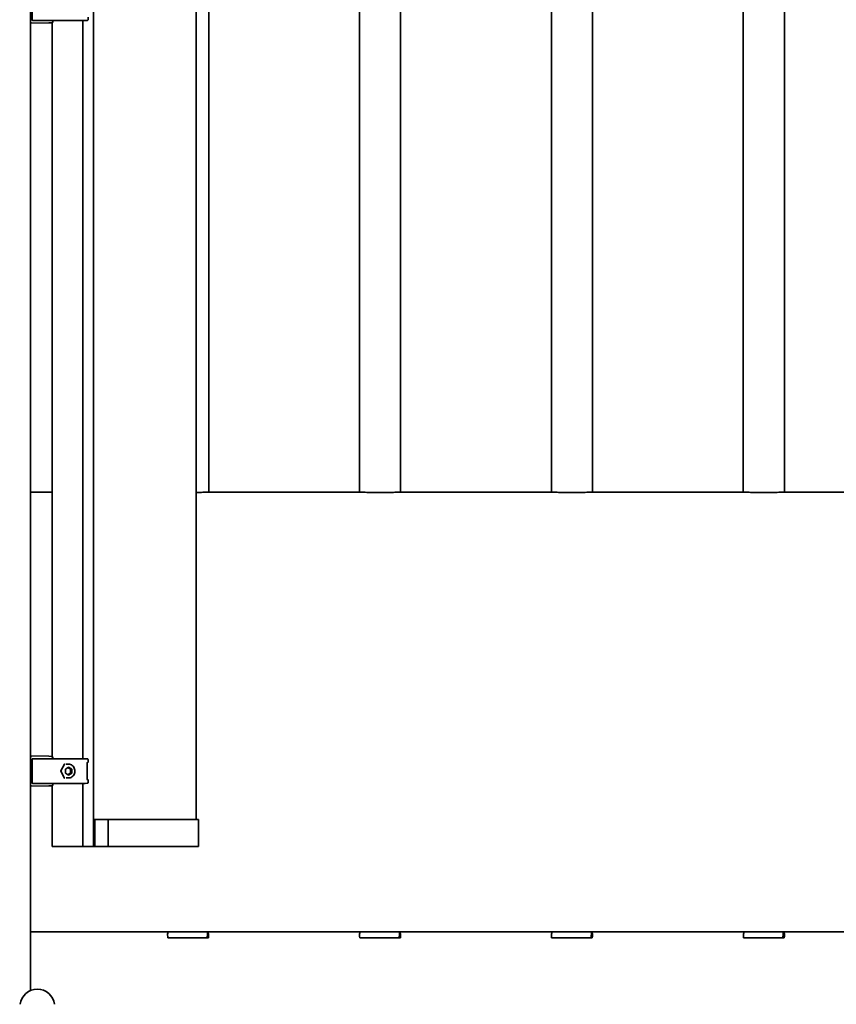
# Model space of a CAD drawing. Units: millimetres. Extents: x 0 to 42000, y 0 to 29700.
# Drawn here: x 21596 to 22191, y 12086 to 12804 of the extents above; entities that cross this region are included whole.
import ezdxf

# ---------------------------------------------------------------- set-up
doc = ezdxf.new("R2010")
doc.units = ezdxf.units.MM
doc.header["$LTSCALE"] = 100
doc.layers.add('WT02', color=7, linetype='Continuous', lineweight=35)
doc.layers.add('WT04', color=7, linetype='Continuous', lineweight=25)
doc.styles.add('Heras 3_5', font='arial.ttf')
doc.dimstyles.new('Heras', dxfattribs={"dimscale": 100, "dimtxt": 3.5, "dimasz": 2.5, "dimexe": 1.5, "dimexo": 1, "dimgap": 0.5, "dimtad": 1, "dimdec": 1, "dimrnd": 1e-08, "dimtxsty": 'Heras 3_5', "dimcen": 0.09, "dimdle": 15, "dimclrd": 7, "dimclre": 7, "dimclrt": 7, "dimadec": 1, "dimazin": 2, "dimtfac": 0.714286, "dimtmove": 0, "dimatfit": 3, "dimfxl": 1, "dimtolj": 1, "dimlwd": 25, "dimlwe": 25, "dimarcsym": 0})

# ---------------------------------------------------------------- blocks, each defined once
blk = doc.blocks.new('*D3')
at = {"layer": 'Defpoints', "color": 0, "linetype": 'Continuous', "transparency": 16777216}
for p in [(9120.47, 12238.54), (37800.97, 11222.36), (37800.97, 10377.79)]:
    blk.add_point(p, dxfattribs=at)
at = {"layer": 'WT04', "color": 7, "linetype": 'Continuous', "lineweight": 25, "transparency": 16777216}
for p, q in [((9120.47, 12138.54), (9120.47, 10227.79)), ((37800.97, 11122.36), (37800.97, 10227.79)), ((9370.47, 10377.79), (37550.97, 10377.79))]:
    blk.add_line(p, q, dxfattribs=at)
at = {"layer": 'WT04', "color": 7, "linetype": 'Continuous', "transparency": 16777216}
for points in [[(9370.47, 10419.45), (9370.47, 10336.12), (9120.47, 10377.79)], [(37550.97, 10419.45), (37550.97, 10336.12), (37800.97, 10377.79)]]:
    blk.add_solid(points, dxfattribs=at)
at = {"layer": 'WT04', "color": 7, "linetype": 'Continuous', "lineweight": 25, "transparency": 16777216, "insert": (23233.42, 10789.72), "char_height": 350, "attachment_point": 1, "style": 'Heras 3_5'}
blk.add_mtext('\\A1; \\fArial|b0|i0;\\H350.0000;C', dxfattribs=at)

msp = doc.modelspace()

# ---------------------------------------------------------------- linework, layer by layer
at = {"layer": 'WT02'}
for p, q in [((21603.47, 12096.32), (21603.47, 14707.36)), ((21649.49, 14536.34), (21649.49, 12201.34)), ((21724.25, 14516.74), (21724.25, 12220.94)), ((21733.47, 12459.66), (21733.47, 14496.86)), ((21843.47, 12459.66), (21843.47, 14496.86)), ((21873.47, 12459.66), (21873.47, 14496.86)), ((21983.47, 12459.66), (21983.47, 14496.86)), ((22013.47, 12459.66), (22013.47, 14496.86)), ((22123.47, 12459.66), (22123.47, 14496.86)), ((22153.47, 12459.66), (22153.47, 14496.86)), ((21604.59, 12821.08), (21604.59, 12804.1)), ((21603.47, 12801.6), (21603.96, 12801.59)), ((21603.97, 12801.59), (21603.96, 12801.59)), ((21603.97, 12801.59), (21616.77, 12801.81)), ((21605.09, 12803.6), (21617.27, 12803.6)), ((21618.75, 12801.85), (21616.77, 12801.81)), ((21619.05, 12803.59), (21639.21, 12803.59)), ((21619.26, 12802), (21619.26, 12266.93)), ((21619.73, 12802.85), (21619.73, 12803.59)), ((21639.37, 12803.59), (21641.63, 12803.59)), ((21641.55, 12803.59), (21641.55, 12265.34)), ((21641.73, 12803.56), (21642.9, 12803.56)), ((21643.46, 12803.59), (21642.92, 12803.56)), ((21643.46, 12803.59), (21644.79, 12803.66)), ((21645.45, 12804.18), (21645.45, 12806)), ((21603.47, 12459.66), (21619.26, 12459.66)), ((21733.77, 12459.66), (21843.17, 12459.66)), ((21873.77, 12459.66), (21983.17, 12459.66)), ((22013.77, 12459.66), (22123.17, 12459.66)), ((22153.77, 12459.66), (22263.17, 12459.66)), ((21603.96, 12267.34), (21603.47, 12267.33)), ((21603.96, 12267.34), (21603.97, 12267.34)), ((21616.77, 12267.12), (21603.97, 12267.34)), ((21604.59, 12264.83), (21604.59, 12247.85)), ((21617.27, 12265.33), (21605.09, 12265.33)), ((21616.77, 12267.12), (21618.75, 12267.08)), ((21639.21, 12265.34), (21619.05, 12265.34)), ((21619.73, 12265.34), (21619.73, 12266.08)), ((21641.63, 12265.34), (21639.37, 12265.34)), ((21642.9, 12265.37), (21641.73, 12265.37)), ((21643.46, 12265.34), (21642.92, 12265.37)), ((21643.46, 12265.34), (21644.79, 12265.27)), ((21644.6, 12262.4), (21644.79, 12262.41)), ((21644.75, 12250.78), (21644.75, 12261.9)), ((21645.45, 12262.93), (21645.45, 12264.75)), ((21625.69, 12256.44), (21628.39, 12261.42)), ((21628.39, 12251.26), (21625.69, 12256.24)), ((21628.96, 12257.78), (21631.31, 12259.23)), ((21628.96, 12254.9), (21628.96, 12257.78)), ((21631.31, 12253.45), (21628.96, 12254.9)), ((21631.1, 12261.34), (21629.5, 12261.34)), ((21631.31, 12259.23), (21633.66, 12257.78)), ((21633.66, 12254.9), (21631.31, 12253.45)), ((21632.63, 12257.78), (21633.66, 12257.78)), ((21632.63, 12254.9), (21633.66, 12254.9)), ((21633.66, 12257.78), (21633.66, 12254.9)), ((21605.09, 12247.35), (21617.27, 12247.35)), ((21619.05, 12247.34), (21639.21, 12247.34)), ((21619.73, 12246.6), (21619.73, 12247.34)), ((21631.1, 12251.34), (21629.5, 12251.34)), ((21639.37, 12247.34), (21641.63, 12247.34)), ((21641.55, 12247.34), (21641.55, 12201.34)), ((21641.73, 12247.31), (21642.9, 12247.31)), ((21643.46, 12247.34), (21642.92, 12247.31)), ((21643.46, 12247.34), (21644.79, 12247.41)), ((21644.6, 12250.28), (21644.79, 12250.27)), ((21645.45, 12247.93), (21645.45, 12249.75)), ((21603.47, 12245.35), (21603.96, 12245.34)), ((21603.97, 12245.34), (21603.96, 12245.34)), ((21603.97, 12245.34), (21616.77, 12245.56)), ((21618.75, 12245.6), (21616.77, 12245.56)), ((21619.26, 12245.75), (21619.26, 12201.34)), ((21649.89, 12220.94), (21650.3, 12220.94)), ((21649.89, 12220.94), (21649.89, 12212.94)), ((21650.3, 12220.94), (21650.3, 12201.34)), ((21650.3, 12220.94), (21660.04, 12220.94)), ((21660.04, 12220.94), (21660.04, 12201.34)), ((21660.04, 12220.94), (21716.98, 12220.94)), ((21725.95, 12220.94), (21716.98, 12220.94)), ((21725.95, 12220.94), (21725.95, 12201.34)), ((21649.49, 12213.34), (21649.89, 12213.34)), ((21649.49, 12212.94), (21649.89, 12212.94)), ((21619.28, 12201.34), (21619.26, 12201.34)), ((21619.28, 12201.34), (21639.66, 12201.34)), ((21639.92, 12201.34), (21639.66, 12201.34)), ((21639.92, 12201.34), (21641.42, 12201.34)), ((21641.55, 12201.34), (21641.42, 12201.34)), ((21641.55, 12201.34), (21649.36, 12201.34)), ((21649.49, 12201.34), (21649.36, 12201.34)), ((21650.3, 12201.34), (21649.49, 12201.34)), ((21660.04, 12201.34), (21650.3, 12201.34)), ((21716.98, 12201.34), (21660.04, 12201.34)), ((21716.98, 12201.34), (21725.95, 12201.34)), ((21603.47, 12139.16), (25238.47, 12139.16)), ((21703.5, 12137.46), (21703.5, 12136.97)), ((21703.53, 12137.86), (21703.69, 12137.86)), ((21732.17, 12134.86), (21703.62, 12134.86)), ((21703.77, 12139.16), (21703.77, 12138.26)), ((21733.32, 12134.86), (21732.17, 12134.86)), ((21732.61, 12136.97), (21732.61, 12139.16)), ((21733.41, 12137.86), (21732.61, 12137.86)), ((21733.17, 12139.16), (21733.17, 12138.26)), ((21733.44, 12137.46), (21733.44, 12136.97)), ((21843.5, 12137.46), (21843.5, 12136.97)), ((21843.53, 12137.86), (21843.69, 12137.86)), ((21872.17, 12134.86), (21843.62, 12134.86)), ((21843.77, 12139.16), (21843.77, 12138.26)), ((21873.32, 12134.86), (21872.17, 12134.86)), ((21872.61, 12136.97), (21872.61, 12139.16)), ((21873.41, 12137.86), (21872.61, 12137.86)), ((21873.17, 12139.16), (21873.17, 12138.26)), ((21873.44, 12137.46), (21873.44, 12136.97)), ((21983.5, 12137.46), (21983.5, 12136.97)), ((21983.53, 12137.86), (21983.69, 12137.86)), ((22012.17, 12134.86), (21983.62, 12134.86)), ((21983.77, 12139.16), (21983.77, 12138.26)), ((22013.32, 12134.86), (22012.17, 12134.86)), ((22012.61, 12136.97), (22012.61, 12139.16)), ((22013.41, 12137.86), (22012.61, 12137.86)), ((22013.17, 12139.16), (22013.17, 12138.26)), ((22013.44, 12137.46), (22013.44, 12136.97)), ((22123.5, 12137.46), (22123.5, 12136.97)), ((22123.53, 12137.86), (22123.69, 12137.86)), ((22152.17, 12134.86), (22123.62, 12134.86)), ((22123.77, 12139.16), (22123.77, 12138.26)), ((22153.32, 12134.86), (22152.17, 12134.86)), ((22152.61, 12136.97), (22152.61, 12139.16)), ((22153.41, 12137.86), (22152.61, 12137.86)), ((22153.17, 12139.16), (22153.17, 12138.26)), ((22153.44, 12137.46), (22153.44, 12136.97))]:
    msp.add_line(p, q, dxfattribs=at)
for centre, radius, start, end in [((21605.09, 12804.1), 0.5, 180, 270), ((21618.73, 12802.85), 1, 271, 0), ((21641.73, 12804.06), 0.5, 250.17691, 270), ((21642.9, 12804.06), 0.5, 270, 272.78808), ((21605.09, 12264.83), 0.5, 90, 180), ((21618.73, 12266.08), 1, 0, 89), ((21641.73, 12264.87), 0.5, 90, 109.82309), ((21642.9, 12264.87), 0.5, 87.21192, 90), ((21605.09, 12247.85), 0.5, 180, 270), ((21641.73, 12247.81), 0.5, 250.17691, 270), ((21642.9, 12247.81), 0.5, 270, 272.78808), ((21618.73, 12246.6), 1, 271, 0), ((21608.47, 12084.86), 12.5, 6.58395, 173.41605)]:
    msp.add_arc(centre, radius, start, end, dxfattribs=at)
for centre, major_axis, ratio, start_param, end_param in [((21644.34, 12803.84), (-5.16, -0.25), 0.00441, 0.091061, 0.243718), ((21643.44, 12804.09), (-0.026, 0.499), 0.939692, 3.093562, 3.143892), ((21644.34, 12265.09), (-5.16, 0.25), 0.00441, 6.039468, 6.192125), ((21643.44, 12264.84), (-0.026, -0.499), 0.939692, 3.139293, 3.189623), ((21644.34, 12247.59), (-5.16, -0.25), 0.00441, 0.091061, 0.243718), ((21643.44, 12247.84), (-0.026, 0.499), 0.939692, 3.093562, 3.143892), ((21718.47, 12142.06), (-3.08, -25.92), 0.566324, 4.984587, 5.060231), ((21718.47, 12142.06), (-3.08, -25.92), 0.566324, 1.357339, 1.432983), ((21718.47, 12142.06), (-3.08, 25.92), 0.566324, 4.364547, 4.440191), ((21858.47, 12142.06), (-3.08, -25.92), 0.566324, 4.984587, 5.060231), ((21858.47, 12142.06), (-3.08, -25.92), 0.566324, 1.357339, 1.432983), ((21858.47, 12142.06), (-3.08, 25.92), 0.566324, 4.364547, 4.440191), ((21998.47, 12142.06), (-3.08, -25.92), 0.566324, 4.984587, 5.060231), ((21998.47, 12142.06), (-3.08, -25.92), 0.566324, 1.357339, 1.432983), ((21998.47, 12142.06), (-3.08, 25.92), 0.566324, 4.364547, 4.440191), ((22138.47, 12142.06), (-3.08, -25.92), 0.566324, 4.984587, 5.060231), ((22138.47, 12142.06), (-3.08, -25.92), 0.566324, 1.357339, 1.432983), ((22138.47, 12142.06), (-3.08, 25.92), 0.566324, 4.364547, 4.440191)]:
    msp.add_ellipse(centre, major_axis=major_axis, ratio=ratio, start_param=start_param, end_param=end_param, dxfattribs=at)
for points, knots in [([(21603.47, 12802.09), (21603.47, 12802.09), (21603.47, 12802.09), (21603.47, 12802.03), (21603.48, 12801.96), (21603.51, 12801.89), (21603.52, 12801.89), (21603.52, 12801.88)], [-0.0004094, -0.0004094, -0.0004094, -0.0004094, 0, 0, 0.02417096, 0.02417096, 0.02785301, 0.02785301, 0.02785301, 0.02785301]), ([(21603.94, 12802.58), (21603.87, 12802.45), (21603.78, 12802.31), (21603.65, 12802.11), (21603.61, 12802.04), (21603.56, 12801.95), (21603.54, 12801.91), (21603.52, 12801.88)], [0, 0, 0, 0, 0.04651082, 0.04651082, 0.06976623, 0.06976623, 0.0843317, 0.0843317, 0.0843317, 0.0843317]), ([(21603.52, 12801.88), (21603.54, 12801.83), (21603.57, 12801.8), (21603.69, 12801.65), (21603.84, 12801.59), (21603.96, 12801.59)], [0.29052619, 0.29052619, 0.29052619, 0.29052619, 0.31064986, 0.31064986, 0.38974792, 0.38974792, 0.38974792, 0.38974792]), ([(21617.27, 12803.6), (21617.4, 12803.6), (21617.53, 12803.6), (21617.79, 12803.6), (21617.92, 12803.6), (21618.16, 12803.6), (21618.28, 12803.6), (21618.51, 12803.6), (21618.62, 12803.59), (21618.83, 12803.59), (21618.94, 12803.59), (21619.03, 12803.59)], [0, 0, 0, 0, 0.0953869, 0.0953869, 0.1907738, 0.1907738, 0.2861607, 0.2861607, 0.3815477, 0.3815477, 0.4769346, 0.4769346, 0.4769346, 0.4769346]), ([(21619.03, 12803.59), (21619.03, 12803.59), (21619.03, 12803.59), (21619.03, 12803.59), (21619.04, 12803.59), (21619.04, 12803.59), (21619.05, 12803.59), (21619.05, 12803.59)], [0.63304193, 0.63304193, 0.63304193, 0.63304193, 0.63357499, 0.63357499, 0.63682508, 0.63682508, 0.64473797, 0.64473797, 0.64473797, 0.64473797]), ([(21639.38, 12803.59), (21639.38, 12803.59), (21639.38, 12803.59), (21639.37, 12803.59), (21639.36, 12803.59), (21639.35, 12803.59), (21639.35, 12803.59), (21639.34, 12803.59)], [-0.00002641, -0.00002641, -0.00002641, -0.00002641, 0, 0, 0.001810534, 0.001810534, 0.003582972, 0.003582972, 0.003582972, 0.003582972]), ([(21642.15, 12803.59), (21642.15, 12803.59), (21642.15, 12803.59), (21642.15, 12803.59), (21642.15, 12803.59), (21642.15, 12803.59), (21642.14, 12803.59), (21642.13, 12803.59), (21642.12, 12803.59), (21642.09, 12803.59), (21642.07, 12803.59), (21642, 12803.59), (21641.96, 12803.59), (21641.82, 12803.59), (21641.73, 12803.59), (21641.63, 12803.59)], [0.07205228, 0.07205228, 0.07205228, 0.07205228, 0.07272941, 0.07272941, 0.07464914, 0.07464914, 0.0778003, 0.0778003, 0.08321811, 0.08321811, 0.09262219, 0.09262219, 0.10865307, 0.10865307, 0.13962541, 0.13962541, 0.13962541, 0.13962541]), ([(21645.45, 12804.18), (21645.45, 12804.13), (21645.44, 12804.07), (21645.41, 12803.98), (21645.39, 12803.93), (21645.33, 12803.86), (21645.3, 12803.83), (21645.24, 12803.77), (21645.22, 12803.76), (21645.16, 12803.73), (21645.14, 12803.72), (21645.11, 12803.7), (21645.09, 12803.7), (21645.06, 12803.69), (21645.05, 12803.69), (21645.01, 12803.68), (21644.99, 12803.68), (21644.95, 12803.67), (21644.93, 12803.67), (21644.89, 12803.67), (21644.87, 12803.67), (21644.83, 12803.66), (21644.81, 12803.66), (21644.79, 12803.66)], [1.2217305, 1.2217305, 1.2217305, 1.2217305, 1.2270136, 1.2270136, 1.2328538, 1.2328538, 1.240475, 1.240475, 1.2513614, 1.2513614, 1.2649806, 1.2649806, 1.2812969, 1.2812969, 1.3065793, 1.3065793, 1.3666249, 1.3666249, 1.4329475, 1.4329475, 1.49927, 1.49927, 1.553343, 1.553343, 1.553343, 1.553343]), ([(21733.77, 12459.66), (21733.77, 12459.66), (21733.68, 12459.66), (21733.29, 12459.65), (21733, 12459.65), (21732.22, 12459.63), (21731.73, 12459.63), (21730.61, 12459.61), (21729.97, 12459.6), (21728.61, 12459.58), (21727.84, 12459.57), (21726.17, 12459.55), (21725.27, 12459.55), (21724.3, 12459.54), (21724.28, 12459.54), (21724.25, 12459.54)], [6.916149, 6.916149, 6.916149, 6.916149, 7.204321, 7.204321, 7.492494, 7.492494, 7.780667, 7.780667, 8.06884, 8.06884, 8.357013, 8.357013, 8.645186, 8.645186, 8.652876, 8.652876, 8.652876, 8.652876]), ([(21858.47, 12459.52), (21857.51, 12459.52), (21856.52, 12459.52), (21854.54, 12459.53), (21853.56, 12459.53), (21851.67, 12459.55), (21850.77, 12459.55), (21849.1, 12459.57), (21848.33, 12459.58), (21846.97, 12459.6), (21846.34, 12459.61), (21845.21, 12459.63), (21844.73, 12459.63), (21843.95, 12459.65), (21843.65, 12459.65), (21843.26, 12459.66), (21843.17, 12459.66), (21843.17, 12459.66)], [0, 0, 0, 0, 0.288173, 0.288173, 0.576346, 0.576346, 0.864519, 0.864519, 1.152691, 1.152691, 1.440864, 1.440864, 1.729037, 1.729037, 2.01721, 2.01721, 2.305383, 2.305383, 2.305383, 2.305383]), ([(21873.77, 12459.66), (21873.77, 12459.66), (21873.68, 12459.66), (21873.29, 12459.65), (21873, 12459.65), (21872.22, 12459.63), (21871.73, 12459.63), (21870.61, 12459.61), (21869.97, 12459.6), (21868.61, 12459.58), (21867.84, 12459.57), (21866.17, 12459.55), (21865.27, 12459.55), (21863.38, 12459.53), (21862.4, 12459.53), (21860.43, 12459.52), (21859.43, 12459.52), (21858.47, 12459.52)], [6.916149, 6.916149, 6.916149, 6.916149, 7.204321, 7.204321, 7.492494, 7.492494, 7.780667, 7.780667, 8.06884, 8.06884, 8.357013, 8.357013, 8.645186, 8.645186, 8.933359, 8.933359, 9.221531, 9.221531, 9.221531, 9.221531]), ([(21998.47, 12459.52), (21997.51, 12459.52), (21996.52, 12459.52), (21994.54, 12459.53), (21993.56, 12459.53), (21991.67, 12459.55), (21990.77, 12459.55), (21989.1, 12459.57), (21988.33, 12459.58), (21986.97, 12459.6), (21986.34, 12459.61), (21985.21, 12459.63), (21984.73, 12459.63), (21983.95, 12459.65), (21983.65, 12459.65), (21983.26, 12459.66), (21983.17, 12459.66), (21983.17, 12459.66)], [0, 0, 0, 0, 0.288173, 0.288173, 0.576346, 0.576346, 0.864519, 0.864519, 1.152691, 1.152691, 1.440864, 1.440864, 1.729037, 1.729037, 2.01721, 2.01721, 2.305383, 2.305383, 2.305383, 2.305383]), ([(22013.77, 12459.66), (22013.77, 12459.66), (22013.68, 12459.66), (22013.29, 12459.65), (22013, 12459.65), (22012.22, 12459.63), (22011.73, 12459.63), (22010.61, 12459.61), (22009.97, 12459.6), (22008.61, 12459.58), (22007.84, 12459.57), (22006.17, 12459.55), (22005.27, 12459.55), (22003.38, 12459.53), (22002.4, 12459.53), (22000.43, 12459.52), (21999.43, 12459.52), (21998.47, 12459.52)], [6.916149, 6.916149, 6.916149, 6.916149, 7.204321, 7.204321, 7.492494, 7.492494, 7.780667, 7.780667, 8.06884, 8.06884, 8.357013, 8.357013, 8.645186, 8.645186, 8.933359, 8.933359, 9.221531, 9.221531, 9.221531, 9.221531]), ([(22138.47, 12459.52), (22137.51, 12459.52), (22136.52, 12459.52), (22134.54, 12459.53), (22133.56, 12459.53), (22131.67, 12459.55), (22130.77, 12459.55), (22129.1, 12459.57), (22128.33, 12459.58), (22126.97, 12459.6), (22126.34, 12459.61), (22125.21, 12459.63), (22124.73, 12459.63), (22123.95, 12459.65), (22123.65, 12459.65), (22123.26, 12459.66), (22123.17, 12459.66), (22123.17, 12459.66)], [0, 0, 0, 0, 0.288173, 0.288173, 0.576346, 0.576346, 0.864519, 0.864519, 1.152691, 1.152691, 1.440864, 1.440864, 1.729037, 1.729037, 2.01721, 2.01721, 2.305383, 2.305383, 2.305383, 2.305383]), ([(22153.77, 12459.66), (22153.77, 12459.66), (22153.68, 12459.66), (22153.29, 12459.65), (22153, 12459.65), (22152.22, 12459.63), (22151.73, 12459.63), (22150.61, 12459.61), (22149.97, 12459.6), (22148.61, 12459.58), (22147.84, 12459.57), (22146.17, 12459.55), (22145.27, 12459.55), (22143.38, 12459.53), (22142.4, 12459.53), (22140.43, 12459.52), (22139.43, 12459.52), (22138.47, 12459.52)], [6.916149, 6.916149, 6.916149, 6.916149, 7.204321, 7.204321, 7.492494, 7.492494, 7.780667, 7.780667, 8.06884, 8.06884, 8.357013, 8.357013, 8.645186, 8.645186, 8.933359, 8.933359, 9.221531, 9.221531, 9.221531, 9.221531]), ([(21603.52, 12267.05), (21603.52, 12267.05), (21603.51, 12267.04), (21603.48, 12266.97), (21603.47, 12266.91), (21603.47, 12266.84), (21603.47, 12266.84), (21603.47, 12266.84)], [0.05694574, 0.05694574, 0.05694574, 0.05694574, 0.06018245, 0.06018245, 0.08142994, 0.08142994, 0.08178982, 0.08178982, 0.08178982, 0.08178982]), ([(21603.96, 12267.34), (21603.85, 12267.34), (21603.72, 12267.29), (21603.59, 12267.16), (21603.55, 12267.12), (21603.52, 12267.06), (21603.52, 12267.06), (21603.52, 12267.05)], [0.00366682, 0.00366682, 0.00366682, 0.00366682, 0.07438517, 0.07438517, 0.10215277, 0.10215277, 0.1027292, 0.1027292, 0.1027292, 0.1027292]), ([(21603.52, 12267.05), (21603.53, 12267.02), (21603.55, 12266.99), (21603.6, 12266.91), (21603.64, 12266.85), (21603.76, 12266.66), (21603.86, 12266.49), (21603.94, 12266.35)], [0.21516365, 0.21516365, 0.21516365, 0.21516365, 0.22687581, 0.22687581, 0.24699616, 0.24699616, 0.29639015, 0.29639015, 0.29639015, 0.29639015]), ([(21619.03, 12265.34), (21618.94, 12265.34), (21618.83, 12265.34), (21618.62, 12265.34), (21618.51, 12265.34), (21618.28, 12265.33), (21618.16, 12265.33), (21617.92, 12265.33), (21617.79, 12265.33), (21617.53, 12265.33), (21617.4, 12265.33), (21617.27, 12265.33)], [-0.4769346, -0.4769346, -0.4769346, -0.4769346, -0.3815477, -0.3815477, -0.2861607, -0.2861607, -0.1907738, -0.1907738, -0.0953869, -0.0953869, 0, 0, 0, 0]), ([(21619.05, 12265.34), (21619.05, 12265.34), (21619.04, 12265.34), (21619.04, 12265.34), (21619.03, 12265.34), (21619.03, 12265.34), (21619.03, 12265.34), (21619.03, 12265.34)], [0, 0, 0, 0, 0.001366167, 0.001366167, 0.001978461, 0.001978461, 0.002016854, 0.002016854, 0.002016854, 0.002016854]), ([(21628.39, 12261.42), (21628.4, 12261.43), (21628.4, 12261.44), (21628.42, 12261.46), (21628.43, 12261.47), (21628.44, 12261.49), (21628.45, 12261.49), (21628.47, 12261.5), (21628.48, 12261.51), (21628.5, 12261.51), (21628.51, 12261.52), (21628.52, 12261.52)], [-0.5232471, -0.5232471, -0.5232471, -0.5232471, -0.3341833, -0.3341833, -0.1451195, -0.1451195, 0.0439443, 0.0439443, 0.2330081, 0.2330081, 0.4220719, 0.4220719, 0.4220719, 0.4220719]), ([(21639.34, 12265.34), (21639.34, 12265.34), (21639.34, 12265.34), (21639.35, 12265.34), (21639.35, 12265.34), (21639.36, 12265.34), (21639.37, 12265.34), (21639.38, 12265.34), (21639.38, 12265.34), (21639.38, 12265.34)], [0, 0, 0, 0, 0.000229941, 0.000229941, 0.002596308, 0.002596308, 0.004855974, 0.004855974, 0.00489051, 0.00489051, 0.00489051, 0.00489051]), ([(21641.63, 12265.34), (21641.75, 12265.34), (21641.87, 12265.34), (21642.01, 12265.34), (21642.04, 12265.34), (21642.08, 12265.34), (21642.1, 12265.34), (21642.12, 12265.34), (21642.13, 12265.34), (21642.14, 12265.34), (21642.15, 12265.34), (21642.15, 12265.34), (21642.15, 12265.34), (21642.15, 12265.34)], [0, 0, 0, 0, 0.03871322, 0.03871322, 0.05011322, 0.05011322, 0.05783225, 0.05783225, 0.06168972, 0.06168972, 0.06556582, 0.06556582, 0.06736773, 0.06736773, 0.06736773, 0.06736773]), ([(21644.81, 12262.41), (21644.8, 12262.38), (21644.79, 12262.35), (21644.78, 12262.25), (21644.77, 12262.19), (21644.76, 12262.06), (21644.75, 12261.98), (21644.75, 12261.91), (21644.75, 12261.9), (21644.75, 12261.9)], [-0.7000083, -0.7000083, -0.7000083, -0.7000083, -0.5199965, -0.5199965, -0.2762621, -0.2762621, -0.0114, -0.0114, 0, 0, 0, 0]), ([(21644.79, 12265.27), (21644.81, 12265.27), (21644.84, 12265.27), (21644.88, 12265.26), (21644.9, 12265.26), (21644.94, 12265.26), (21644.96, 12265.26), (21645, 12265.25), (21645.02, 12265.25), (21645.07, 12265.24), (21645.09, 12265.23), (21645.12, 12265.22), (21645.14, 12265.21), (21645.21, 12265.18), (21645.25, 12265.16), (21645.33, 12265.08), (21645.37, 12265.03), (21645.43, 12264.9), (21645.45, 12264.84), (21645.45, 12264.77), (21645.45, 12264.76), (21645.45, 12264.75)], [-1.553343, -1.553343, -1.553343, -1.553343, -1.4870205, -1.4870205, -1.420698, -1.420698, -1.3543755, -1.3543755, -1.288053, -1.288053, -1.2722553, -1.2722553, -1.2529127, -1.2529127, -1.2390818, -1.2390818, -1.2287766, -1.2287766, -1.2225176, -1.2225176, -1.2217305, -1.2217305, -1.2217305, -1.2217305]), ([(21645.45, 12262.93), (21645.45, 12262.88), (21645.44, 12262.82), (21645.41, 12262.73), (21645.39, 12262.68), (21645.33, 12262.61), (21645.3, 12262.58), (21645.24, 12262.52), (21645.22, 12262.51), (21645.16, 12262.48), (21645.14, 12262.47), (21645.11, 12262.45), (21645.09, 12262.45), (21645.06, 12262.44), (21645.05, 12262.44), (21645.01, 12262.43), (21644.99, 12262.43), (21644.95, 12262.42), (21644.93, 12262.42), (21644.89, 12262.42), (21644.87, 12262.42), (21644.83, 12262.41), (21644.81, 12262.41), (21644.79, 12262.41)], [1.2217305, 1.2217305, 1.2217305, 1.2217305, 1.2270136, 1.2270136, 1.2328538, 1.2328538, 1.240475, 1.240475, 1.2513614, 1.2513614, 1.2649806, 1.2649806, 1.2812969, 1.2812969, 1.3065793, 1.3065793, 1.3666249, 1.3666249, 1.4329475, 1.4329475, 1.49927, 1.49927, 1.553343, 1.553343, 1.553343, 1.553343]), ([(21625.69, 12256.24), (21625.68, 12256.25), (21625.68, 12256.26), (21625.67, 12256.29), (21625.67, 12256.3), (21625.66, 12256.33), (21625.66, 12256.35), (21625.67, 12256.38), (21625.67, 12256.39), (21625.68, 12256.42), (21625.68, 12256.43), (21625.69, 12256.44)], [-0.523247, -0.523247, -0.523247, -0.523247, -0.313948, -0.313948, -0.104649, -0.104649, 0.104649, 0.104649, 0.313948, 0.313948, 0.523247, 0.523247, 0.523247, 0.523247]), ([(21631.1, 12261.34), (21631.6, 12261.34), (21632.11, 12261.26), (21633.06, 12260.92), (21633.51, 12260.68), (21634.32, 12260.05), (21634.68, 12259.66), (21635.26, 12258.8), (21635.48, 12258.31), (21635.78, 12257.29), (21635.85, 12256.75), (21635.82, 12255.68), (21635.73, 12255.15), (21635.38, 12254.14), (21635.13, 12253.66), (21634.5, 12252.82), (21634.13, 12252.45), (21633.28, 12251.87), (21632.81, 12251.65), (21631.93, 12251.4), (21631.51, 12251.34), (21631.1, 12251.34)], [1.570796, 1.570796, 1.570796, 1.570796, 1.886089, 1.886089, 2.202478, 2.202478, 2.521467, 2.521467, 2.843173, 2.843173, 3.166701, 3.166701, 3.490784, 3.490784, 3.814105, 3.814105, 4.13541, 4.13541, 4.453904, 4.453904, 4.712389, 4.712389, 4.712389, 4.712389]), ([(21617.27, 12247.35), (21617.4, 12247.35), (21617.53, 12247.35), (21617.79, 12247.35), (21617.92, 12247.35), (21618.16, 12247.35), (21618.28, 12247.35), (21618.51, 12247.35), (21618.62, 12247.34), (21618.83, 12247.34), (21618.94, 12247.34), (21619.03, 12247.34)], [0, 0, 0, 0, 0.0953869, 0.0953869, 0.1907738, 0.1907738, 0.2861607, 0.2861607, 0.3815477, 0.3815477, 0.4769346, 0.4769346, 0.4769346, 0.4769346]), ([(21619.03, 12247.34), (21619.03, 12247.34), (21619.03, 12247.34), (21619.03, 12247.34), (21619.04, 12247.34), (21619.04, 12247.34), (21619.05, 12247.34), (21619.05, 12247.34)], [0.63304193, 0.63304193, 0.63304193, 0.63304193, 0.63357499, 0.63357499, 0.63682508, 0.63682508, 0.64473797, 0.64473797, 0.64473797, 0.64473797]), ([(21628.52, 12251.16), (21628.51, 12251.16), (21628.5, 12251.17), (21628.48, 12251.17), (21628.47, 12251.18), (21628.45, 12251.19), (21628.44, 12251.19), (21628.43, 12251.21), (21628.42, 12251.22), (21628.4, 12251.24), (21628.4, 12251.25), (21628.39, 12251.26)], [-0.4220719, -0.4220719, -0.4220719, -0.4220719, -0.2330081, -0.2330081, -0.0439443, -0.0439443, 0.1451195, 0.1451195, 0.3341833, 0.3341833, 0.5232471, 0.5232471, 0.5232471, 0.5232471]), ([(21639.38, 12247.34), (21639.38, 12247.34), (21639.38, 12247.34), (21639.37, 12247.34), (21639.36, 12247.34), (21639.35, 12247.34), (21639.35, 12247.34), (21639.34, 12247.34)], [-0.00002641, -0.00002641, -0.00002641, -0.00002641, 0, 0, 0.001810534, 0.001810534, 0.003582972, 0.003582972, 0.003582972, 0.003582972]), ([(21642.15, 12247.34), (21642.15, 12247.34), (21642.15, 12247.34), (21642.15, 12247.34), (21642.15, 12247.34), (21642.15, 12247.34), (21642.14, 12247.34), (21642.13, 12247.34), (21642.12, 12247.34), (21642.09, 12247.34), (21642.07, 12247.34), (21642, 12247.34), (21641.96, 12247.34), (21641.82, 12247.34), (21641.73, 12247.34), (21641.63, 12247.34)], [0.07205228, 0.07205228, 0.07205228, 0.07205228, 0.07272941, 0.07272941, 0.07464914, 0.07464914, 0.0778003, 0.0778003, 0.08321811, 0.08321811, 0.09262219, 0.09262219, 0.10865307, 0.10865307, 0.13962541, 0.13962541, 0.13962541, 0.13962541]), ([(21644.75, 12250.78), (21644.75, 12250.7), (21644.76, 12250.63), (21644.77, 12250.49), (21644.78, 12250.42), (21644.8, 12250.33), (21644.8, 12250.3), (21644.81, 12250.27)], [0, 0, 0, 0, 0.2722102, 0.2722102, 0.5372941, 0.5372941, 0.6999932, 0.6999932, 0.6999932, 0.6999932]), ([(21644.79, 12250.27), (21644.81, 12250.27), (21644.84, 12250.27), (21644.88, 12250.26), (21644.9, 12250.26), (21644.94, 12250.26), (21644.96, 12250.26), (21645, 12250.25), (21645.02, 12250.25), (21645.07, 12250.24), (21645.09, 12250.23), (21645.12, 12250.22), (21645.14, 12250.21), (21645.21, 12250.18), (21645.25, 12250.16), (21645.33, 12250.08), (21645.37, 12250.03), (21645.43, 12249.9), (21645.45, 12249.84), (21645.45, 12249.77), (21645.45, 12249.76), (21645.45, 12249.75)], [-1.553343, -1.553343, -1.553343, -1.553343, -1.4870205, -1.4870205, -1.420698, -1.420698, -1.3543755, -1.3543755, -1.288053, -1.288053, -1.2722553, -1.2722553, -1.2529127, -1.2529127, -1.2390818, -1.2390818, -1.2287766, -1.2287766, -1.2225176, -1.2225176, -1.2217305, -1.2217305, -1.2217305, -1.2217305]), ([(21645.45, 12247.93), (21645.45, 12247.88), (21645.44, 12247.82), (21645.41, 12247.73), (21645.39, 12247.68), (21645.33, 12247.61), (21645.3, 12247.58), (21645.24, 12247.52), (21645.22, 12247.51), (21645.16, 12247.48), (21645.14, 12247.47), (21645.11, 12247.45), (21645.09, 12247.45), (21645.06, 12247.44), (21645.05, 12247.44), (21645.01, 12247.43), (21644.99, 12247.43), (21644.95, 12247.42), (21644.93, 12247.42), (21644.89, 12247.42), (21644.87, 12247.42), (21644.83, 12247.41), (21644.81, 12247.41), (21644.79, 12247.41)], [1.2217305, 1.2217305, 1.2217305, 1.2217305, 1.2270136, 1.2270136, 1.2328538, 1.2328538, 1.240475, 1.240475, 1.2513614, 1.2513614, 1.2649806, 1.2649806, 1.2812969, 1.2812969, 1.3065793, 1.3065793, 1.3666249, 1.3666249, 1.4329475, 1.4329475, 1.49927, 1.49927, 1.553343, 1.553343, 1.553343, 1.553343]), ([(21603.47, 12245.84), (21603.47, 12245.84), (21603.47, 12245.84), (21603.47, 12245.78), (21603.48, 12245.71), (21603.51, 12245.64), (21603.52, 12245.64), (21603.52, 12245.63)], [-0.0004094, -0.0004094, -0.0004094, -0.0004094, 0, 0, 0.02417096, 0.02417096, 0.02785301, 0.02785301, 0.02785301, 0.02785301]), ([(21603.94, 12246.33), (21603.87, 12246.2), (21603.78, 12246.06), (21603.65, 12245.86), (21603.61, 12245.79), (21603.56, 12245.7), (21603.54, 12245.66), (21603.52, 12245.63)], [0, 0, 0, 0, 0.04651082, 0.04651082, 0.06976623, 0.06976623, 0.0843317, 0.0843317, 0.0843317, 0.0843317]), ([(21603.52, 12245.63), (21603.54, 12245.58), (21603.57, 12245.55), (21603.69, 12245.4), (21603.84, 12245.34), (21603.96, 12245.34)], [0.29052619, 0.29052619, 0.29052619, 0.29052619, 0.31064986, 0.31064986, 0.38974792, 0.38974792, 0.38974792, 0.38974792]), ([(21703.5, 12137.46), (21703.5, 12137.51), (21703.5, 12137.57), (21703.5, 12137.66), (21703.51, 12137.71), (21703.51, 12137.78), (21703.51, 12137.81), (21703.52, 12137.85), (21703.53, 12137.86), (21703.53, 12137.86)], [0.12216384, 0.12216384, 0.12216384, 0.12216384, 0.13720775, 0.13720775, 0.15225166, 0.15225166, 0.16770618, 0.16770618, 0.18316069, 0.18316069, 0.18316069, 0.18316069]), ([(21703.5, 12136.77), (21703.5, 12136.79), (21703.5, 12136.8), (21703.5, 12136.87), (21703.5, 12136.92), (21703.5, 12136.97)], [0.10210366, 0.10210366, 0.10210366, 0.10210366, 0.10702754, 0.10702754, 0.12216399, 0.12216399, 0.12216399, 0.12216399]), ([(21703.69, 12137.86), (21703.7, 12137.86), (21703.71, 12137.87), (21703.73, 12137.91), (21703.74, 12137.95), (21703.75, 12138.02), (21703.76, 12138.06), (21703.77, 12138.16), (21703.77, 12138.21), (21703.77, 12138.26)], [-0.06193463, -0.06193463, -0.06193463, -0.06193463, -0.0460046, -0.0460046, -0.03007457, -0.03007457, -0.01503729, -0.01503729, 0, 0, 0, 0]), ([(21732.61, 12136.97), (21732.61, 12136.92), (21732.6, 12136.87), (21732.6, 12136.8), (21732.59, 12136.79), (21732.59, 12136.77)], [0.244328, 0.244328, 0.244328, 0.244328, 0.25937191, 0.25937191, 0.26438104, 0.26438104, 0.26438104, 0.26438104]), ([(21733.25, 12137.86), (21733.24, 12137.86), (21733.23, 12137.87), (21733.21, 12137.91), (21733.2, 12137.95), (21733.19, 12138.02), (21733.18, 12138.06), (21733.17, 12138.16), (21733.17, 12138.21), (21733.17, 12138.26)], [-0.06193463, -0.06193463, -0.06193463, -0.06193463, -0.0460046, -0.0460046, -0.03007457, -0.03007457, -0.01503729, -0.01503729, 0, 0, 0, 0]), ([(21733.44, 12137.46), (21733.44, 12137.51), (21733.44, 12137.57), (21733.44, 12137.66), (21733.44, 12137.71), (21733.43, 12137.78), (21733.43, 12137.81), (21733.42, 12137.85), (21733.42, 12137.86), (21733.41, 12137.86)], [0.12216384, 0.12216384, 0.12216384, 0.12216384, 0.13720775, 0.13720775, 0.15225166, 0.15225166, 0.16770618, 0.16770618, 0.18316069, 0.18316069, 0.18316069, 0.18316069]), ([(21733.44, 12136.77), (21733.44, 12136.79), (21733.44, 12136.8), (21733.44, 12136.87), (21733.44, 12136.92), (21733.44, 12136.97)], [0.10210366, 0.10210366, 0.10210366, 0.10210366, 0.10702754, 0.10702754, 0.12216399, 0.12216399, 0.12216399, 0.12216399]), ([(21843.5, 12137.46), (21843.5, 12137.51), (21843.5, 12137.57), (21843.5, 12137.66), (21843.51, 12137.71), (21843.51, 12137.78), (21843.51, 12137.81), (21843.52, 12137.85), (21843.53, 12137.86), (21843.53, 12137.86)], [0.12216384, 0.12216384, 0.12216384, 0.12216384, 0.13720775, 0.13720775, 0.15225166, 0.15225166, 0.16770618, 0.16770618, 0.18316069, 0.18316069, 0.18316069, 0.18316069]), ([(21843.5, 12136.77), (21843.5, 12136.79), (21843.5, 12136.8), (21843.5, 12136.87), (21843.5, 12136.92), (21843.5, 12136.97)], [0.10210366, 0.10210366, 0.10210366, 0.10210366, 0.10702754, 0.10702754, 0.12216399, 0.12216399, 0.12216399, 0.12216399]), ([(21843.69, 12137.86), (21843.7, 12137.86), (21843.71, 12137.87), (21843.73, 12137.91), (21843.74, 12137.95), (21843.75, 12138.02), (21843.76, 12138.06), (21843.77, 12138.16), (21843.77, 12138.21), (21843.77, 12138.26)], [-0.06193463, -0.06193463, -0.06193463, -0.06193463, -0.0460046, -0.0460046, -0.03007457, -0.03007457, -0.01503729, -0.01503729, 0, 0, 0, 0]), ([(21872.61, 12136.97), (21872.61, 12136.92), (21872.6, 12136.87), (21872.6, 12136.8), (21872.59, 12136.79), (21872.59, 12136.77)], [0.244328, 0.244328, 0.244328, 0.244328, 0.25937191, 0.25937191, 0.26438104, 0.26438104, 0.26438104, 0.26438104]), ([(21873.25, 12137.86), (21873.24, 12137.86), (21873.23, 12137.87), (21873.21, 12137.91), (21873.2, 12137.95), (21873.19, 12138.02), (21873.18, 12138.06), (21873.17, 12138.16), (21873.17, 12138.21), (21873.17, 12138.26)], [-0.06193463, -0.06193463, -0.06193463, -0.06193463, -0.0460046, -0.0460046, -0.03007457, -0.03007457, -0.01503729, -0.01503729, 0, 0, 0, 0]), ([(21873.44, 12137.46), (21873.44, 12137.51), (21873.44, 12137.57), (21873.44, 12137.66), (21873.44, 12137.71), (21873.43, 12137.78), (21873.43, 12137.81), (21873.42, 12137.85), (21873.42, 12137.86), (21873.41, 12137.86)], [0.12216384, 0.12216384, 0.12216384, 0.12216384, 0.13720775, 0.13720775, 0.15225166, 0.15225166, 0.16770618, 0.16770618, 0.18316069, 0.18316069, 0.18316069, 0.18316069]), ([(21873.44, 12136.77), (21873.44, 12136.79), (21873.44, 12136.8), (21873.44, 12136.87), (21873.44, 12136.92), (21873.44, 12136.97)], [0.10210366, 0.10210366, 0.10210366, 0.10210366, 0.10702754, 0.10702754, 0.12216399, 0.12216399, 0.12216399, 0.12216399]), ([(21983.5, 12137.46), (21983.5, 12137.51), (21983.5, 12137.57), (21983.5, 12137.66), (21983.51, 12137.71), (21983.51, 12137.78), (21983.51, 12137.81), (21983.52, 12137.85), (21983.53, 12137.86), (21983.53, 12137.86)], [0.12216384, 0.12216384, 0.12216384, 0.12216384, 0.13720775, 0.13720775, 0.15225166, 0.15225166, 0.16770618, 0.16770618, 0.18316069, 0.18316069, 0.18316069, 0.18316069]), ([(21983.5, 12136.77), (21983.5, 12136.79), (21983.5, 12136.8), (21983.5, 12136.87), (21983.5, 12136.92), (21983.5, 12136.97)], [0.10210366, 0.10210366, 0.10210366, 0.10210366, 0.10702754, 0.10702754, 0.12216399, 0.12216399, 0.12216399, 0.12216399]), ([(21983.69, 12137.86), (21983.7, 12137.86), (21983.71, 12137.87), (21983.73, 12137.91), (21983.74, 12137.95), (21983.75, 12138.02), (21983.76, 12138.06), (21983.77, 12138.16), (21983.77, 12138.21), (21983.77, 12138.26)], [-0.06193463, -0.06193463, -0.06193463, -0.06193463, -0.0460046, -0.0460046, -0.03007457, -0.03007457, -0.01503729, -0.01503729, 0, 0, 0, 0]), ([(22012.61, 12136.97), (22012.61, 12136.92), (22012.6, 12136.87), (22012.6, 12136.8), (22012.59, 12136.79), (22012.59, 12136.77)], [0.244328, 0.244328, 0.244328, 0.244328, 0.25937191, 0.25937191, 0.26438104, 0.26438104, 0.26438104, 0.26438104]), ([(22013.25, 12137.86), (22013.24, 12137.86), (22013.23, 12137.87), (22013.21, 12137.91), (22013.2, 12137.95), (22013.19, 12138.02), (22013.18, 12138.06), (22013.17, 12138.16), (22013.17, 12138.21), (22013.17, 12138.26)], [-0.06193463, -0.06193463, -0.06193463, -0.06193463, -0.0460046, -0.0460046, -0.03007457, -0.03007457, -0.01503729, -0.01503729, 0, 0, 0, 0]), ([(22013.44, 12137.46), (22013.44, 12137.51), (22013.44, 12137.57), (22013.44, 12137.66), (22013.44, 12137.71), (22013.43, 12137.78), (22013.43, 12137.81), (22013.42, 12137.85), (22013.42, 12137.86), (22013.41, 12137.86)], [0.12216384, 0.12216384, 0.12216384, 0.12216384, 0.13720775, 0.13720775, 0.15225166, 0.15225166, 0.16770618, 0.16770618, 0.18316069, 0.18316069, 0.18316069, 0.18316069]), ([(22013.44, 12136.77), (22013.44, 12136.79), (22013.44, 12136.8), (22013.44, 12136.87), (22013.44, 12136.92), (22013.44, 12136.97)], [0.10210366, 0.10210366, 0.10210366, 0.10210366, 0.10702754, 0.10702754, 0.12216399, 0.12216399, 0.12216399, 0.12216399]), ([(22123.5, 12137.46), (22123.5, 12137.51), (22123.5, 12137.57), (22123.5, 12137.66), (22123.51, 12137.71), (22123.51, 12137.78), (22123.51, 12137.81), (22123.52, 12137.85), (22123.53, 12137.86), (22123.53, 12137.86)], [0.12216384, 0.12216384, 0.12216384, 0.12216384, 0.13720775, 0.13720775, 0.15225166, 0.15225166, 0.16770618, 0.16770618, 0.18316069, 0.18316069, 0.18316069, 0.18316069]), ([(22123.5, 12136.77), (22123.5, 12136.79), (22123.5, 12136.8), (22123.5, 12136.87), (22123.5, 12136.92), (22123.5, 12136.97)], [0.10210366, 0.10210366, 0.10210366, 0.10210366, 0.10702754, 0.10702754, 0.12216399, 0.12216399, 0.12216399, 0.12216399]), ([(22123.69, 12137.86), (22123.7, 12137.86), (22123.71, 12137.87), (22123.73, 12137.91), (22123.74, 12137.95), (22123.75, 12138.02), (22123.76, 12138.06), (22123.77, 12138.16), (22123.77, 12138.21), (22123.77, 12138.26)], [-0.06193463, -0.06193463, -0.06193463, -0.06193463, -0.0460046, -0.0460046, -0.03007457, -0.03007457, -0.01503729, -0.01503729, 0, 0, 0, 0]), ([(22152.61, 12136.97), (22152.61, 12136.92), (22152.6, 12136.87), (22152.6, 12136.8), (22152.59, 12136.79), (22152.59, 12136.77)], [0.244328, 0.244328, 0.244328, 0.244328, 0.25937191, 0.25937191, 0.26438104, 0.26438104, 0.26438104, 0.26438104]), ([(22153.25, 12137.86), (22153.24, 12137.86), (22153.23, 12137.87), (22153.21, 12137.91), (22153.2, 12137.95), (22153.19, 12138.02), (22153.18, 12138.06), (22153.17, 12138.16), (22153.17, 12138.21), (22153.17, 12138.26)], [-0.06193463, -0.06193463, -0.06193463, -0.06193463, -0.0460046, -0.0460046, -0.03007457, -0.03007457, -0.01503729, -0.01503729, 0, 0, 0, 0]), ([(22153.44, 12137.46), (22153.44, 12137.51), (22153.44, 12137.57), (22153.44, 12137.66), (22153.44, 12137.71), (22153.43, 12137.78), (22153.43, 12137.81), (22153.42, 12137.85), (22153.42, 12137.86), (22153.41, 12137.86)], [0.12216384, 0.12216384, 0.12216384, 0.12216384, 0.13720775, 0.13720775, 0.15225166, 0.15225166, 0.16770618, 0.16770618, 0.18316069, 0.18316069, 0.18316069, 0.18316069]), ([(22153.44, 12136.77), (22153.44, 12136.79), (22153.44, 12136.8), (22153.44, 12136.87), (22153.44, 12136.92), (22153.44, 12136.97)], [0.10210366, 0.10210366, 0.10210366, 0.10210366, 0.10702754, 0.10702754, 0.12216399, 0.12216399, 0.12216399, 0.12216399])]:
    msp.add_open_spline(points, degree=3, knots=knots, dxfattribs=at)
for points, weights in [([(21632.63, 12257.78), (21631.57, 12258.37), (21630.77, 12258.9)], [1, 1.12136357491, 1.05230612776]), ([(21630.77, 12253.79), (21631.57, 12254.31), (21632.63, 12254.9)], [1.05230612777, 1.12136357491, 1]), ([(21632.63, 12254.9), (21632.49, 12256.34), (21632.63, 12257.78)], [1, 1.15470053838, 1])]:
    msp.add_rational_spline(points, weights, degree=2, dxfattribs=at)

# ---------------------------------------------------------------- dimensions: what is measured, and where the dimension line sits
at = {"layer": 'WT04', "color": 7, "linetype": 'Continuous', "lineweight": 25}
dim = msp.add_linear_dim(base=(37800.97, 10377.79), p1=(9120.47, 12238.54), p2=(37800.97, 11222.36), text=' \\fArial|b0|i0;\\H350.0000;C', dimstyle='Heras', override={"dimgap": 0.5, "dimdec": 1, "dimtol": 0, "dimlim": 0, "dimtp": 0, "dimtm": 0, "dimtdec": 2, "dimtofl": 0, "dimatfit": 1}, dxfattribs=at)
dim.commit()
dim.dimension.update_dxf_attribs({"geometry": '*D3', "text_midpoint": (23468.22, 10377.79), "dimtype": 160})

doc.saveas('drawing.dxf')
